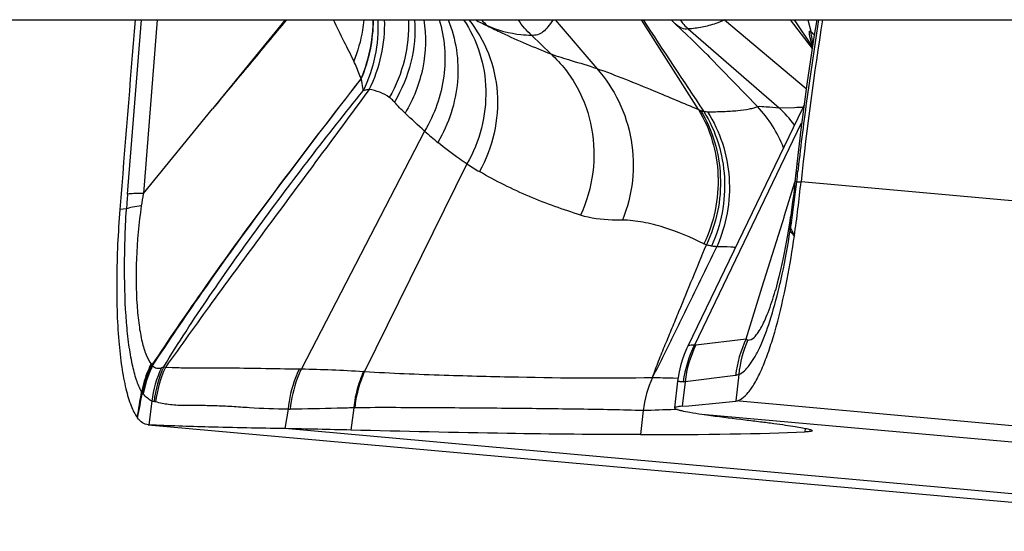
# Model space of a CAD drawing. Units: millimetres. Extents: x 0 to 594, y 0 to 420.
# Drawn here: x 291 to 294, y 131 to 132 of the extents above; entities that cross this region are included whole.
import ezdxf

# ---------------------------------------------------------------- set-up
doc = ezdxf.new("R2010")
doc.units = ezdxf.units.MM
doc.header["$LTSCALE"] = 32.67
doc.layers.add('607087453-000_CL', color=7, linetype='CONTINUOUS')
doc.layers.add('607087860-000_CL', color=7, linetype='CONTINUOUS')

msp = doc.modelspace()

# ---------------------------------------------------------------- linework, layer by layer
at = {"layer": '607087453-000_CL', "color": 9, "linetype": 'CONTINUOUS'}
for p, q in [((291.2352, 131.8308), (291.2852, 132.4592)), ((291.3424, 132.4592), (291.2926, 131.8333)), ((292.7764, 132.4592), (292.9255, 132.284)), ((293.2919, 132.1361), (293.0865, 132.4592)), ((293.3863, 132.4588), (293.6806, 132.2119)), ((293.6222, 132.4592), (293.7019, 132.3551)), ((293.6371, 132.4592), (293.7027, 132.3609)), ((293.6865, 132.4591), (293.6966, 132.4176)), ((293.2553, 132.4262), (293.5833, 132.1422)), ((292.6911, 132.4031), (292.7606, 132.3359)), ((293.6988, 132.3789), (293.6954, 132.3905)), ((293.3318, 132.3249), (293.5049, 132.147)), ((293.5831, 132.1424), (293.6387, 132.1435)), ((292.3056, 132.058), (291.8619, 131.2012)), ((292.4581, 131.9397), (292.0892, 131.1919)), ((293.6465, 131.9395), (293.6532, 131.9391)), ((293.6463, 131.8757), (293.6618, 131.8752)), ((295.4104, 131.7186), (293.6618, 131.8752)), ((291.2316, 131.7779), (291.2077, 131.7757)), ((291.2313, 131.7744), (291.2316, 131.7779)), ((293.6378, 131.6806), (293.6227, 131.6987)), ((293.2829, 131.2877), (293.4643, 131.3097)), ((291.3205, 131.2191), (291.3217, 131.2178)), ((291.366, 131.2088), (291.3719, 131.2068)), ((291.8544, 131.2013), (291.8619, 131.2012)), ((293.4257, 131.1771), (293.244, 131.1549)), ((293.4375, 131.181), (293.4266, 131.0857)), ((293.2016, 131.1689), (293.2175, 131.1685)), ((293.2175, 131.1685), (293.2189, 131.1685)), ((291.3225, 131.0856), (291.312, 130.9994)), ((295.5059, 130.8995), (293.4265, 131.0857)), ((291.8138, 131.0562), (291.8021, 130.9861)), ((291.8138, 131.0562), (291.8213, 131.0562)), ((292.0502, 131.0609), (292.0404, 130.9808)), ((293.0931, 131.051), (293.0829, 130.9646)), ((293.2164, 131.0549), (293.2064, 131.0546)), ((293.3045, 131.038), (295.5192, 130.8397)), ((295.5773, 130.648), (291.8021, 130.9861)), ((293.677, 130.9871), (293.6755, 130.9742))]:
    msp.add_line(p, q, dxfattribs=at)
at = {"layer": '607087453-000_CL', "color": 7, "linetype": 'CONTINUOUS'}
for p, q in [((291.8036, 132.4592), (291.5412, 132.1378)), ((293.1939, 132.4592), (293.1947, 132.4583)), ((293.1947, 132.4583), (293.1962, 132.4567)), ((293.1962, 132.4567), (293.1977, 132.4552)), ((293.1977, 132.4552), (293.1992, 132.4536)), ((293.1992, 132.4536), (293.2008, 132.4521)), ((293.2008, 132.4521), (293.2024, 132.4505)), ((293.2024, 132.4505), (293.2039, 132.449)), ((293.2039, 132.449), (293.2055, 132.4474)), ((293.2055, 132.4474), (293.2072, 132.4459)), ((293.2072, 132.4459), (293.231, 132.4234)), ((291.2926, 131.8333), (291.5412, 132.1378)), ((293.6668, 132.1399), (293.2541, 131.2837)), ((293.6728, 132.1532), (293.6668, 132.1398)), ((293.2786, 131.2879), (293.664, 132.0873)), ((293.6451, 131.9265), (293.6421, 131.8963)), ((293.6465, 131.9395), (293.6451, 131.9265)), ((293.6421, 131.8963), (293.6387, 131.8646)), ((293.6024, 131.754), (293.6397, 131.8739)), ((293.5969, 131.7363), (293.6005, 131.7478)), ((293.6005, 131.7478), (293.6024, 131.754)), ((293.6256, 131.7634), (293.6176, 131.7118)), ((293.5223, 131.4966), (293.5947, 131.7291)), ((293.5947, 131.7291), (293.5969, 131.7363)), ((293.6176, 131.7118), (293.6119, 131.6775)), ((293.4642, 131.3097), (293.5223, 131.4966)), ((293.601, 131.4711), (293.6019, 131.4753)), ((293.2539, 131.2834), (293.254, 131.2835)), ((293.217, 131.1566), (293.2057, 131.0607)), ((293.244, 131.1549), (293.2336, 131.0666)), ((291.312, 130.9994), (291.3101, 130.9996)), ((291.3101, 130.9996), (295.5914, 130.6162))]:
    msp.add_line(p, q, dxfattribs=at)
for points in [[(293.7185, 132.4592), (293.7081, 132.3966), (293.6826, 132.2272), (293.6609, 132.0639), (293.6465, 131.9395)], [(293.231, 132.4234), (293.2503, 132.4052), (293.2683, 132.3879), (293.2849, 132.3718), (293.2999, 132.3571), (293.3131, 132.3439), (293.3247, 132.3322), (293.3318, 132.3249)], [(293.7025, 132.3804), (293.7024, 132.3808), (293.7027, 132.3798), (293.7033, 132.3769), (293.7041, 132.3722), (293.7043, 132.3712)], [(293.6387, 131.8646), (293.6364, 131.8446), (293.634, 131.8245), (293.6314, 131.8043), (293.6286, 131.7839), (293.6256, 131.7634)], [(293.6119, 131.6775), (293.6061, 131.6449), (293.6001, 131.614), (293.5941, 131.585), (293.5881, 131.5579), (293.5821, 131.5328), (293.5762, 131.5097), (293.5704, 131.4886), (293.5686, 131.4822)], [(293.2538, 131.2834), (293.2491, 131.2733), (293.2408, 131.2534), (293.2337, 131.233), (293.2276, 131.2123), (293.2226, 131.1913), (293.2188, 131.17), (293.217, 131.1566)]]:
    msp.add_lwpolyline(points, dxfattribs=at)
at = {"layer": '607087453-000_CL', "color": 9, "linetype": 'CONTINUOUS'}
for centre, radius, start, end in [((291.5772, 132.4606), 0.5442, 336.7549, 359.8536), ((291.6327, 132.4439), 0.5291, 333.5116, 1.6481), ((292.8652, 133.1644), 0.7998, 241.8509, 245.4001), ((292.6918, 132.6177), 0.2409, 221.1854, 228.536), ((406.2136, 207.114), 135.535, 213.423013, 213.590454), ((293.4264, 132.6079), 0.2496, 216.6336, 226.731), ((293.2389, 132.3137), 0.4693, 8.1799, 12.7907), ((293.237, 132.3134), 0.4712, 7.1008, 8.182), ((293.9565, 132.4612), 0.2706, 197.7008, 200.6512), ((293.3676, 132.2968), 0.1777, 244.7795, 247.5815), ((293.1493, 131.8188), 0.4839, 21.7619, 42.7127), ((293.2401, 131.7861), 0.4946, 36.4438, 46.0609), ((293.5419, 135.5578), 3.4157, 271.6231, 272.1305), ((293.7306, 132.109), 0.0709, 145.6903, 154.215), ((293.4406, 133.3329), 1.7069, 228.3217, 230.4193), ((293.3166, 133.2915), 1.6014, 237.5814, 239.4767), ((296.9642, 131.564), 3.3322, 173.5362, 173.9776), ((288.3511, 132.4721), 5.3287, 353.5729, 353.9829), ((289.4524, 132.3495), 4.2206, 351.5347, 353.554), ((293.6406, 131.8785), 0.000391, 173.9758, 183.7267), ((294.5377, 131.5791), 3.312, 175.6407, 176.5589), ((293.6439, 131.7253), 0.024, 171.1739, 179.0979), ((293.6609, 131.7303), 0.0419, 204.1693, 209.1186), ((295.6609, 131.4045), 2.0593, 171.471, 171.7884), ((288.2335, 132.499), 5.4483, 351.6725, 351.8172), ((295.9735, 132.7691), 2.5769, 204.2697, 204.9869), ((293.6587, 131.7429), 0.0377, 205.6266, 208.4806), ((293.665, 131.7482), 0.043, 202.9224, 207.7608), ((293.6621, 131.7448), 0.0416, 208.472, 210.659), ((294.5206, 131.595), 0.9034, 171.5235, 171.8187), ((293.4129, 131.8576), 0.2289, 243.6963, 246.2316), ((293.6438, 131.1022), 0.4098, 153.0423, 172.588), ((293.6471, 131.1089), 0.4057, 153.8486, 173.4876), ((293.8281, 131.1319), 0.4049, 153.9631, 173.6199), ((293.8335, 131.1426), 0.3979, 155.8418, 174.4739), ((291.6865, 131.0405), 0.4021, 154.2123, 169.7064), ((291.3647, 131.2659), 0.0645, 228.2127, 231.4833), ((291.1349, 131.1543), 0.1992, 16.9415, 17.8588), ((291.7313, 131.0313), 0.4125, 155.0573, 172.431), ((291.7371, 131.0371), 0.4089, 155.1609, 173.4973), ((291.7458, 131.0335), 0.4121, 155.1301, 173.2013), ((292.057, 130.7348), 0.4582, 85.9675, 86.4195), ((293.4977, 131.0029), 0.4074, 155.6698, 173.2351), ((293.4016, 140.5228), 9.3561, 268.31467, 268.77476), ((259.4411, 136.2552), 32.2564, 350.66953, 350.83644), ((322.2026, 125.103), 31.4938, 168.99432, 169.16074), ((291.3167, 131.1395), 0.0374, 214.5565, 220.1969), ((291.4164, 131.235), 0.1755, 223.017, 224.3592), ((291.2776, 131.0993), 0.0186, 39.9622, 44.3256), ((291.324, 131.0313), 0.0525, 76.1777, 82.5772), ((292.0601, 130.6527), 0.4083, 90.8929, 91.3859), ((293.8302, 109.947), 21.1168, 91.69261, 92.00024)]:
    msp.add_arc(centre, radius, start, end, dxfattribs=at)
at = {"layer": '607087453-000_CL', "color": 7, "linetype": 'CONTINUOUS'}
for centre, radius, start, end in [((304.5706, 130.7214), 10.9697, 170.88465, 173.96206), ((288.0417, 132.4685), 5.6513, 351.9858, 353.9736), ((292.9013, 135.4265), 4.3726, 274.3588, 276.8999), ((291.3477, 104.8393), 26.1507, 88.48211, 89.00436)]:
    msp.add_arc(centre, radius, start, end, dxfattribs=at)
msp.add_ellipse((272.1018, 132.906), major_axis=(22.0872, -1.847), ratio=0.027077, start_param=-0.315562, end_param=-0.213813, dxfattribs=at)
msp.add_open_spline([(291.2627, 132.4592), (291.2442, 132.2313), (291.2258, 132.0035), (291.2077, 131.7757)], degree=3, dxfattribs=at)
at = {"layer": '607087453-000_CL', "color": 9, "linetype": 'CONTINUOUS'}
for points, knots in [([(291.8076, 132.4591), (291.7636, 132.4052), (291.6743, 132.2985), (291.5856, 132.1913), (291.5412, 132.1378)], [0, 0, 0, 0, 0.500169, 1, 1, 1, 1]), ([(292.0507, 132.3096), (292.0402, 132.3335), (292.014, 132.3823), (291.9897, 132.4322), (291.978, 132.4592)], [0, 0, 0, 0, 0.469239, 1, 1, 1, 1]), ([(292.087, 132.4592), (292.0857, 132.4465), (292.0789, 132.3955), (292.0649, 132.3456), (292.0507, 132.3096)], [0, 0, 0, 0, 0.247801, 1, 1, 1, 1]), ([(292.0765, 132.2458), (292.0838, 132.2626), (292.1093, 132.3309), (292.1204, 132.4045), (292.1204, 132.4592)], [0, 0, 0, 0, 0.25072, 1, 1, 1, 1]), ([(292.1369, 132.4592), (292.1389, 132.4152), (292.132, 132.3268), (292.1036, 132.2427), (292.084, 132.2036)], [0, 0, 0, 0, 0.50199, 1, 1, 1, 1]), ([(292.2471, 132.4592), (292.2494, 132.4109), (292.2396, 132.3128), (292.2028, 132.2214), (292.1785, 132.1791)], [0, 0, 0, 0, 0.49742, 1, 1, 1, 1]), ([(292.2696, 132.4592), (292.2733, 132.4083), (292.2642, 132.3038), (292.2236, 132.2072), (292.1967, 132.1628)], [0, 0, 0, 0, 0.495848, 1, 1, 1, 1]), ([(292.3028, 132.4592), (292.3118, 132.4023), (292.3088, 132.2834), (292.2655, 132.1729), (292.2354, 132.1226)], [0, 0, 0, 0, 0.495574, 1, 1, 1, 1]), ([(292.3583, 132.4593), (292.3783, 132.3941), (292.3893, 132.2518), (292.3414, 132.1178), (292.3056, 132.058)], [0, 0, 0, 0, 0.494282, 1, 1, 1, 1]), ([(292.3901, 132.4592), (292.4044, 132.4245), (292.4247, 132.351), (292.4282, 132.2361), (292.4052, 132.122), (292.3729, 132.0508), (292.353, 132.0173)], [0, 0, 0, 0, 0.245068, 0.493587, 0.745485, 1, 1, 1, 1]), ([(292.4456, 132.4594), (292.4707, 132.4228), (292.5103, 132.3408), (292.5323, 132.2054), (292.5163, 132.067), (292.4811, 131.9801), (292.4581, 131.9397)], [0, 0, 0, 0, 0.243865, 0.4919, 0.744307, 1, 1, 1, 1]), ([(292.4645, 132.4592), (292.4942, 132.4227), (292.5428, 132.3389), (292.5741, 132.1964), (292.5627, 132.0486), (292.5271, 131.9553), (292.5033, 131.912)], [0, 0, 0, 0, 0.243665, 0.491594, 0.744111, 1, 1, 1, 1]), ([(292.7674, 132.4591), (292.7623, 132.4501), (292.752, 132.4342), (292.7338, 132.4152), (292.7133, 132.4037), (292.6983, 132.4024), (292.6911, 132.4031)], [0, 0, 0, 0, 0.309551, 0.564618, 0.782032, 1, 1, 1, 1]), ([(293.3863, 132.4587), (293.3758, 132.4539), (293.3495, 132.4429), (293.3056, 132.4314), (293.2721, 132.427), (293.2554, 132.4261)], [0, 0, 0, 0, 0.255541, 0.63009, 1, 1, 1, 1]), ([(293.7252, 132.4592), (293.7112, 132.3723), (293.6854, 132.1992), (293.663, 132.0256), (293.6532, 131.9391)], [0, 0, 0, 0, 0.502665, 1, 1, 1, 1]), ([(292.5322, 132.4371), (292.5492, 132.4285), (292.6241, 132.3921), (292.701, 132.36), (292.7606, 132.3359)], [0, 0, 0, 0, 0.228485, 1, 1, 1, 1]), ([(292.6912, 132.403), (292.6784, 132.4027), (292.6239, 132.405), (292.5706, 132.4207), (292.5323, 132.4371)], [0, 0, 0, 0, 0.23471, 1, 1, 1, 1]), ([(293.2553, 132.4262), (293.2478, 132.4247), (293.2297, 132.4272), (293.2156, 132.4379), (293.2087, 132.4444)], [0, 0, 0, 0, 0.446058, 1, 1, 1, 1]), ([(293.6954, 132.3905), (293.6942, 132.3952), (293.6926, 132.4029), (293.6916, 132.4119), (293.6921, 132.4164), (293.693, 132.4185), (293.695, 132.4188), (293.696, 132.4181), (293.6966, 132.4176)], [0, 0, 0, 0, 0.455349, 0.745578, 0.83332, 0.889358, 0.934209, 1, 1, 1, 1]), ([(293.6966, 132.4176), (293.6973, 132.4164), (293.7008, 132.4114), (293.7055, 132.4073), (293.7094, 132.4047)], [0, 0, 0, 0, 0.224833, 1, 1, 1, 1]), ([(292.0766, 132.2457), (292.075, 132.2508), (292.0676, 132.2726), (292.0582, 132.2937), (292.0507, 132.3096)], [0, 0, 0, 0, 0.234805, 1, 1, 1, 1]), ([(292.7606, 132.3359), (292.7984, 132.3014), (292.8632, 132.2182), (292.9155, 132.0683), (292.9196, 131.9075), (292.8898, 131.8034), (292.8675, 131.7549)], [0, 0, 0, 0, 0.244071, 0.492704, 0.745373, 1, 1, 1, 1]), ([(292.7606, 132.3359), (292.7845, 132.3273), (292.8398, 132.3108), (292.8949, 132.2941), (292.9255, 132.284)], [0, 0, 0, 0, 0.441124, 1, 1, 1, 1]), ([(292.9255, 132.284), (292.9577, 132.2485), (293.012, 132.1668), (293.0562, 132.0264), (293.0608, 131.8784), (293.0368, 131.7822), (293.0185, 131.737)], [0, 0, 0, 0, 0.246626, 0.497058, 0.749083, 1, 1, 1, 1]), ([(292.9255, 132.284), (292.995, 132.2594), (293.117, 132.2096), (293.2383, 132.1583), (293.2919, 132.136)], [0, 0, 0, 0, 0.559416, 1, 1, 1, 1]), ([(291.3246, 131.2154), (291.3826, 131.3035), (291.6221, 131.6549), (291.8799, 131.9934), (292.0766, 132.2454)], [0, 0, 0, 0, 0.248126, 1, 1, 1, 1]), ([(291.3256, 131.2123), (291.3834, 131.3009), (291.6224, 131.6533), (291.88, 131.9926), (292.0764, 132.2451)], [0, 0, 0, 0, 0.248568, 1, 1, 1, 1]), ([(292.084, 132.2036), (292.0839, 132.2071), (292.0831, 132.2213), (292.0801, 132.2354), (292.0772, 132.2458)], [0, 0, 0, 0, 0.244792, 1, 1, 1, 1]), ([(291.366, 131.2088), (291.418, 131.2949), (291.5298, 131.4652), (291.7071, 131.7149), (291.8924, 131.9617), (292.0194, 132.1234), (292.084, 132.2036)], [0, 0, 0, 0, 0.245756, 0.497678, 0.748236, 1, 1, 1, 1]), ([(292.1062, 132.208), (292.0415, 132.1211), (291.9145, 131.9483), (291.7247, 131.6931), (291.5433, 131.4472), (291.4276, 131.2848), (291.3719, 131.2068)], [0, 0, 0, 0, 0.261624, 0.518288, 0.768413, 1, 1, 1, 1]), ([(292.1062, 132.208), (292.1045, 132.2078), (292.0971, 132.2067), (292.0897, 132.2051), (292.084, 132.2036)], [0, 0, 0, 0, 0.225895, 1, 1, 1, 1]), ([(292.1785, 132.1791), (292.1681, 132.1868), (292.1449, 132.1996), (292.1193, 132.206), (292.1062, 132.2079)], [0, 0, 0, 0, 0.493336, 1, 1, 1, 1]), ([(292.1967, 132.1628), (292.1955, 132.1642), (292.1898, 132.1701), (292.1835, 132.1754), (292.1785, 132.1791)], [0, 0, 0, 0, 0.229256, 1, 1, 1, 1]), ([(293.2919, 132.1361), (293.3353, 132.066), (293.3832, 131.8981), (293.3484, 131.7278), (293.3115, 131.6523)], [0, 0, 0, 0, 0.495193, 1, 1, 1, 1]), ([(293.2998, 132.1326), (293.3434, 132.0624), (293.3916, 131.8944), (293.3574, 131.7237), (293.3207, 131.648)], [0, 0, 0, 0, 0.495567, 1, 1, 1, 1]), ([(293.2998, 132.1326), (293.3008, 132.1322), (293.3045, 132.1307), (293.3083, 132.1295), (293.3112, 132.1289)], [0, 0, 0, 0, 0.260313, 1, 1, 1, 1]), ([(293.3248, 132.1279), (293.3439, 132.1278), (293.3802, 132.1282), (293.4307, 132.1314), (293.4677, 132.136), (293.4914, 132.1416), (293.501, 132.145), (293.5049, 132.147)], [0, 0, 0, 0, 0.315819, 0.59754, 0.833566, 0.927715, 1, 1, 1, 1]), ([(293.5049, 132.147), (293.5151, 132.1477), (293.5414, 132.1455), (293.5674, 132.1433), (293.5833, 132.1422)], [0, 0, 0, 0, 0.391322, 1, 1, 1, 1]), ([(293.3112, 132.1289), (293.3555, 132.0587), (293.4061, 131.8913), (293.3747, 131.7197), (293.3391, 131.6437)], [0, 0, 0, 0, 0.497398, 1, 1, 1, 1]), ([(293.3112, 132.1289), (293.3124, 132.1287), (293.3169, 132.1282), (293.3214, 132.1279), (293.3248, 132.1279)], [0, 0, 0, 0, 0.259918, 1, 1, 1, 1]), ([(293.3248, 132.1279), (293.3473, 132.0925), (293.3835, 132.0153), (293.4077, 131.8898), (293.4007, 131.7618), (293.3753, 131.6799), (293.3579, 131.6414)], [0, 0, 0, 0, 0.248449, 0.498597, 0.749492, 1, 1, 1, 1]), ([(292.4581, 131.9397), (292.4489, 131.9456), (292.4128, 131.97), (292.3782, 131.9966), (292.353, 132.0173)], [0, 0, 0, 0, 0.251037, 1, 1, 1, 1]), ([(292.8676, 131.7552), (292.8054, 131.7751), (292.6803, 131.8189), (292.5613, 131.8782), (292.5034, 131.9123)], [0, 0, 0, 0, 0.493018, 1, 1, 1, 1]), ([(293.6436, 131.9119), (293.6437, 131.9125), (293.6468, 131.9132), (293.6487, 131.9134), (293.6504, 131.9136)], [0, 0, 0, 0, 0.284686, 1, 1, 1, 1]), ([(293.6402, 131.8785), (293.6403, 131.8778), (293.643, 131.8767), (293.6448, 131.8761), (293.6463, 131.8757)], [0, 0, 0, 0, 0.294384, 1, 1, 1, 1]), ([(291.2926, 131.8335), (291.2812, 131.8335), (291.262, 131.8331), (291.2429, 131.8319), (291.2352, 131.8308)], [0, 0, 0, 0, 0.595159, 1, 1, 1, 1]), ([(291.2849, 131.789), (291.2743, 131.7877), (291.2564, 131.785), (291.2386, 131.7806), (291.2316, 131.7779)], [0, 0, 0, 0, 0.585364, 1, 1, 1, 1]), ([(291.2849, 131.789), (291.2759, 131.7259), (291.2651, 131.6062), (291.2658, 131.4621), (291.2755, 131.3622), (291.286, 131.3024), (291.2998, 131.2551), (291.3128, 131.2289), (291.3205, 131.2191)], [0, 0, 0, 0, 0.330531, 0.621398, 0.745202, 0.850583, 0.935615, 1, 1, 1, 1]), ([(291.2859, 131.1183), (291.2784, 131.1319), (291.2655, 131.1648), (291.2509, 131.2218), (291.2393, 131.2913), (291.2275, 131.4047), (291.2225, 131.5672), (291.2271, 131.7024), (291.2313, 131.7744)], [0, 0, 0, 0, 0.070216, 0.159023, 0.265669, 0.388583, 0.674114, 1, 1, 1, 1]), ([(293.0185, 131.7371), (293.0061, 131.737), (292.9554, 131.7372), (292.9041, 131.7432), (292.8675, 131.755)], [0, 0, 0, 0, 0.244035, 1, 1, 1, 1]), ([(293.6231, 131.7476), (293.6229, 131.7463), (293.6225, 131.7408), (293.6238, 131.7353), (293.6255, 131.7315)], [0, 0, 0, 0, 0.238668, 1, 1, 1, 1]), ([(293.3115, 131.6523), (293.2649, 131.6754), (293.1927, 131.7055), (293.0936, 131.7313), (293.0431, 131.7372), (293.0185, 131.737)], [0, 0, 0, 0, 0.507556, 0.759635, 1, 1, 1, 1]), ([(293.6187, 131.7137), (293.6188, 131.7125), (293.6194, 131.7073), (293.6211, 131.7023), (293.6227, 131.6987)], [0, 0, 0, 0, 0.237661, 1, 1, 1, 1]), ([(293.62, 131.7257), (293.6199, 131.7246), (293.6201, 131.7204), (293.6214, 131.7162), (293.6227, 131.7132)], [0, 0, 0, 0, 0.237222, 1, 1, 1, 1]), ([(293.5831, 131.4949), (293.5869, 131.5108), (293.6022, 131.5783), (293.6145, 131.6464), (293.6227, 131.6987)], [0, 0, 0, 0, 0.236282, 1, 1, 1, 1]), ([(293.1265, 131.1708), (293.134, 131.1903), (293.1481, 131.2303), (293.1729, 131.2891), (293.1974, 131.3487), (293.2468, 131.4684), (293.2878, 131.5682), (293.3207, 131.648)], [0, 0, 0, 0, 0.121736, 0.246486, 0.37169, 0.497052, 1, 1, 1, 1]), ([(293.1265, 131.1708), (293.1365, 131.1901), (293.1575, 131.2282), (293.1859, 131.2871), (293.2147, 131.3458), (293.2722, 131.4639), (293.3199, 131.5624), (293.3579, 131.6414)], [0, 0, 0, 0, 0.124196, 0.248876, 0.373779, 0.4988, 1, 1, 1, 1]), ([(293.3391, 131.6437), (293.3376, 131.644), (293.3314, 131.6451), (293.3253, 131.6467), (293.3207, 131.648)], [0, 0, 0, 0, 0.243205, 1, 1, 1, 1]), ([(293.3579, 131.6414), (293.3564, 131.6415), (293.3501, 131.6421), (293.3439, 131.643), (293.3391, 131.6437)], [0, 0, 0, 0, 0.240882, 1, 1, 1, 1]), ([(293.4253, 131.6389), (293.4198, 131.6393), (293.3973, 131.6407), (293.3748, 131.6413), (293.3579, 131.6414)], [0, 0, 0, 0, 0.245939, 1, 1, 1, 1]), ([(293.4374, 131.1809), (293.4524, 131.1879), (293.4729, 131.2089), (293.4955, 131.2435), (293.5225, 131.2961), (293.5534, 131.3805), (293.5733, 131.454), (293.5831, 131.4949)], [0, 0, 0, 0, 0.141012, 0.237482, 0.353182, 0.642376, 1, 1, 1, 1]), ([(293.4705, 131.3054), (293.4783, 131.304), (293.4924, 131.3127), (293.5058, 131.3293), (293.5184, 131.3494), (293.531, 131.3751), (293.5493, 131.4195), (293.561, 131.4562), (293.5686, 131.4822)], [0, 0, 0, 0, 0.113872, 0.201273, 0.312996, 0.449832, 0.611213, 1, 1, 1, 1]), ([(293.254, 131.2835), (293.2545, 131.2845), (293.257, 131.2863), (293.2653, 131.2882), (293.2729, 131.2881), (293.2786, 131.2879)], [0, 0, 0, 0, 0.130915, 0.331822, 1, 1, 1, 1]), ([(291.3205, 131.2191), (291.3164, 131.2111), (291.3015, 131.1788), (291.2909, 131.1444), (291.2859, 131.1183)], [0, 0, 0, 0, 0.252676, 1, 1, 1, 1]), ([(291.3217, 131.2178), (291.3178, 131.2096), (291.3031, 131.1767), (291.2929, 131.1418), (291.2881, 131.1153)], [0, 0, 0, 0, 0.251699, 1, 1, 1, 1]), ([(291.3255, 131.2124), (291.3215, 131.2043), (291.307, 131.1719), (291.2968, 131.1375), (291.2919, 131.1113)], [0, 0, 0, 0, 0.251746, 1, 1, 1, 1]), ([(291.3255, 131.2124), (291.3298, 131.2086), (291.34, 131.2024), (291.352, 131.2035), (291.3574, 131.2052)], [0, 0, 0, 0, 0.5051, 1, 1, 1, 1]), ([(291.3574, 131.2052), (291.3581, 131.2055), (291.361, 131.2065), (291.3639, 131.2078), (291.366, 131.2088)], [0, 0, 0, 0, 0.238672, 1, 1, 1, 1]), ([(291.3719, 131.2068), (291.3884, 131.2073), (291.4231, 131.2055), (291.4768, 131.205), (291.5335, 131.2054), (291.6136, 131.2051), (291.7207, 131.2032), (291.8084, 131.202), (291.8544, 131.2013)], [0, 0, 0, 0, 0.102482, 0.215641, 0.333955, 0.455255, 0.713467, 1, 1, 1, 1]), ([(291.8544, 131.2013), (291.8489, 131.19), (291.829, 131.1437), (291.8174, 131.0939), (291.8138, 131.0562)], [0, 0, 0, 0, 0.248927, 1, 1, 1, 1]), ([(291.8619, 131.2012), (291.8564, 131.1899), (291.8365, 131.1437), (291.8249, 131.0938), (291.8213, 131.0562)], [0, 0, 0, 0, 0.248908, 1, 1, 1, 1]), ([(291.8619, 131.2012), (291.8982, 131.2006), (291.9729, 131.1987), (292.0474, 131.1945), (292.0856, 131.1921)], [0, 0, 0, 0, 0.487399, 1, 1, 1, 1]), ([(292.0856, 131.1922), (292.081, 131.1819), (292.064, 131.1397), (292.0538, 131.0948), (292.0502, 131.0609)], [0, 0, 0, 0, 0.248613, 1, 1, 1, 1]), ([(292.0892, 131.1919), (292.0846, 131.1816), (292.0676, 131.1396), (292.0574, 131.0948), (292.0537, 131.061)], [0, 0, 0, 0, 0.248656, 1, 1, 1, 1]), ([(292.0892, 131.1919), (292.1847, 131.1861), (292.3697, 131.1785), (292.7154, 131.17), (292.9657, 131.1669), (293.1264, 131.1707)], [0, 0, 0, 0, 0.276646, 0.535241, 1, 1, 1, 1]), ([(293.4375, 131.181), (293.4365, 131.1805), (293.4327, 131.1789), (293.4287, 131.1777), (293.4257, 131.1772)], [0, 0, 0, 0, 0.260172, 1, 1, 1, 1]), ([(293.217, 131.1566), (293.217, 131.1567), (293.2176, 131.1569), (293.2192, 131.1569), (293.2232, 131.1567), (293.2294, 131.156), (293.2345, 131.1554), (293.2375, 131.155)], [0, 0, 0, 0, 0.019983, 0.067918, 0.255428, 0.566247, 1, 1, 1, 1]), ([(291.3225, 131.0856), (291.3167, 131.0882), (291.3059, 131.0964), (291.2964, 131.1059), (291.2919, 131.1113)], [0, 0, 0, 0, 0.472176, 1, 1, 1, 1]), ([(291.8138, 131.0562), (291.7673, 131.0563), (291.6997, 131.0592), (291.6122, 131.0654), (291.5517, 131.0684), (291.4936, 131.0694), (291.4377, 131.0688), (291.3851, 131.0711), (291.352, 131.0785), (291.3366, 131.0823)], [0, 0, 0, 0, 0.291124, 0.42387, 0.549878, 0.670754, 0.788437, 0.900365, 1, 1, 1, 1]), ([(292.0502, 131.0609), (292.0302, 131.0605), (291.9539, 131.0587), (291.8777, 131.0563), (291.8213, 131.0562)], [0, 0, 0, 0, 0.261559, 1, 1, 1, 1]), ([(293.0931, 131.0511), (293.017, 131.0536), (292.8578, 131.0563), (292.6543, 131.0585), (292.4811, 131.0602), (292.3434, 131.0609), (292.2004, 131.0618), (292.1032, 131.0618), (292.0537, 131.061)], [0, 0, 0, 0, 0.219655, 0.459726, 0.587124, 0.719592, 0.857077, 1, 1, 1, 1])]:
    msp.add_open_spline(points, degree=3, knots=knots, dxfattribs=at)
for points in [[(292.6911, 132.4031), (292.6727, 132.4192), (292.6565, 132.4383), (292.6436, 132.4591)], [(292.2354, 132.1226), (292.2219, 132.1354), (292.2091, 132.149), (292.1967, 132.1628)], [(292.3056, 132.058), (292.2818, 132.0791), (292.2585, 132.1008), (292.2354, 132.1226)], [(291.2917, 131.8323), (291.2893, 131.8179), (291.287, 131.8034), (291.2849, 131.789)], [(293.6191, 131.7214), (293.6187, 131.7189), (293.6186, 131.7163), (293.6187, 131.7137)], [(293.6221, 131.7411), (293.6217, 131.7383), (293.6219, 131.7353), (293.6225, 131.7326)], [(293.6225, 131.7326), (293.623, 131.7305), (293.6238, 131.7285), (293.6247, 131.7266)], [(293.2786, 131.2879), (293.28, 131.2876), (293.2815, 131.2875), (293.2829, 131.2877)], [(293.4638, 131.3085), (293.4658, 131.3071), (293.4681, 131.3059), (293.4705, 131.3055)], [(293.244, 131.1549), (293.2419, 131.1547), (293.2397, 131.1547), (293.2375, 131.155)], [(291.3308, 131.0834), (291.328, 131.0837), (291.3251, 131.0845), (291.3225, 131.0856)]]:
    msp.add_open_spline(points, degree=3, dxfattribs=at)
at = {"layer": '607087453-000_CL', "color": 7, "linetype": 'CONTINUOUS'}
for points, knots in [([(291.2077, 131.7757), (291.201, 131.6921), (291.1936, 131.5339), (291.1985, 131.344), (291.2129, 131.2122), (291.2272, 131.1339), (291.2451, 131.0725), (291.2613, 131.0384), (291.2708, 131.0255)], [0, 0, 0, 0, 0.330456, 0.623953, 0.747929, 0.852964, 0.93711, 1, 1, 1, 1]), ([(293.6019, 131.4753), (293.6054, 131.4916), (293.6191, 131.5597), (293.6304, 131.6283), (293.6378, 131.6806)], [0, 0, 0, 0, 0.239593, 1, 1, 1, 1]), ([(293.4265, 131.0857), (293.4344, 131.0866), (293.4517, 131.0946), (293.4741, 131.1174), (293.4967, 131.1513), (293.5191, 131.1963), (293.5412, 131.2518), (293.5713, 131.3438), (293.5897, 131.4184), (293.601, 131.4711)], [0, 0, 0, 0, 0.054482, 0.125714, 0.218409, 0.333774, 0.47123, 0.629531, 1, 1, 1, 1]), ([(293.2061, 131.0605), (293.206, 131.0596), (293.2083, 131.0575), (293.2129, 131.0557), (293.2208, 131.0532), (293.2371, 131.0493), (293.2654, 131.044), (293.2901, 131.0401), (293.3045, 131.038)], [0, 0, 0, 0, 0.024713, 0.074809, 0.154087, 0.263265, 0.57189, 1, 1, 1, 1]), ([(293.2337, 131.0666), (293.2297, 131.0663), (293.2229, 131.0657), (293.2141, 131.0643), (293.2089, 131.0631), (293.2062, 131.0613), (293.2061, 131.0605)], [0, 0, 0, 0, 0.416907, 0.718586, 0.908136, 1, 1, 1, 1]), ([(293.3045, 131.038), (293.3154, 131.0364), (293.3673, 131.0291), (293.4193, 131.0227), (293.4604, 131.0179)], [0, 0, 0, 0, 0.209593, 1, 1, 1, 1]), ([(291.3101, 130.9996), (291.3028, 131.0002), (291.2871, 131.0063), (291.2759, 131.0185), (291.2708, 131.0255)], [0, 0, 0, 0, 0.456525, 1, 1, 1, 1]), ([(291.8021, 130.9861), (291.7105, 130.9876), (291.5471, 130.9909), (291.3838, 130.9962), (291.312, 130.9994)], [0, 0, 0, 0, 0.560292, 1, 1, 1, 1]), ([(293.4604, 131.0179), (293.4788, 131.0157), (293.5135, 131.0115), (293.562, 131.0053), (293.6036, 130.9995), (293.638, 130.9943), (293.6649, 130.9896), (293.6841, 130.9858), (293.6956, 130.9825), (293.7006, 130.9804), (293.7019, 130.979), (293.7019, 130.9785)], [0, 0, 0, 0, 0.226432, 0.42617, 0.597561, 0.739466, 0.850969, 0.931424, 0.980484, 0.993497, 1, 1, 1, 1]), ([(293.0829, 130.9646), (292.9229, 130.9647), (292.5754, 130.9682), (292.2279, 130.9759), (292.0404, 130.9808)], [0, 0, 0, 0, 0.460376, 1, 1, 1, 1]), ([(293.7019, 130.9785), (293.7018, 130.9777), (293.6989, 130.9765), (293.6942, 130.9756), (293.6857, 130.9747), (293.6793, 130.9743), (293.6755, 130.9742)], [0, 0, 0, 0, 0.086264, 0.276349, 0.580511, 1, 1, 1, 1])]:
    msp.add_open_spline(points, degree=3, knots=knots, dxfattribs=at)
at = {"layer": '607087860-000_CL', "color": 7, "linetype": 'CONTINUOUS'}
msp.add_line((281.3807, 132.4592), (295.369, 132.4592), dxfattribs=at)

doc.saveas('drawing.dxf')
